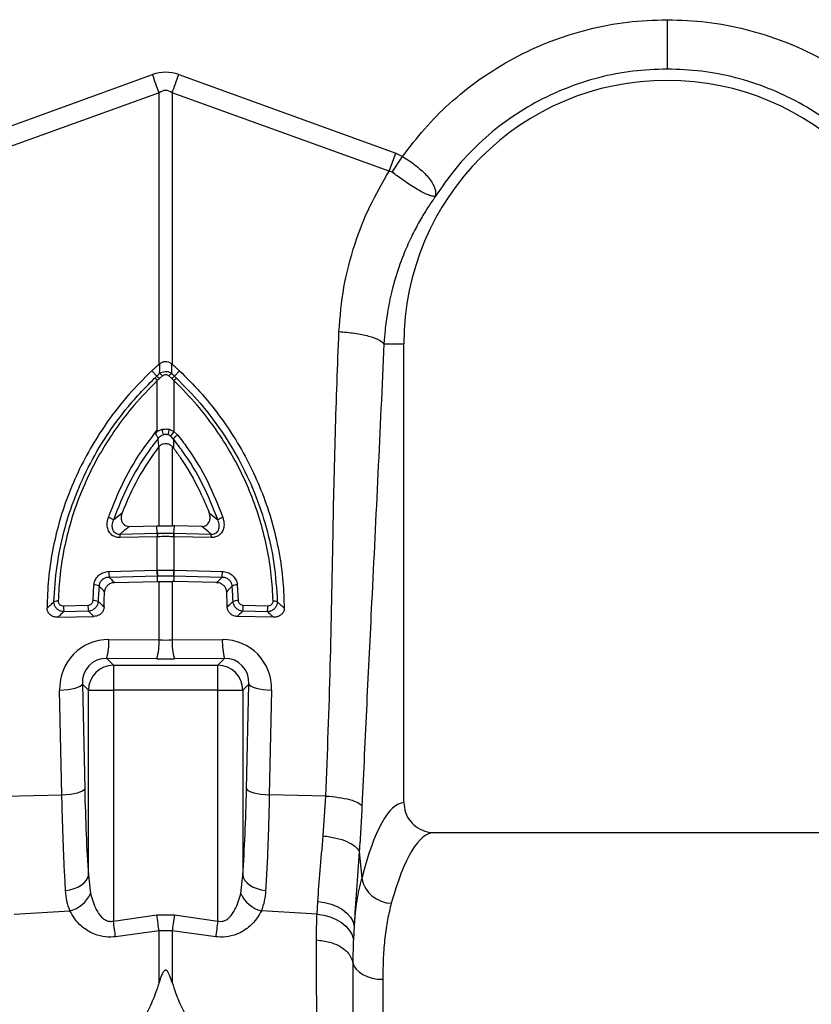
# Model space of a CAD drawing. Units: millimetres. Extents: x 0 to 4200, y 0 to 2970.
# Drawn here: x 2354 to 2512, y 1468 to 1664 of the extents above; entities that cross this region are included whole.
import ezdxf

# ---------------------------------------------------------------- set-up
doc = ezdxf.new("R2010")
doc.units = ezdxf.units.MM

msp = doc.modelspace()

# ---------------------------------------------------------------- linework, layer by layer
at = {"color": 7, "linetype": 'Continuous'}
for p, q in [((2337.366, 1637.674), (2380.631, 1653.32)), ((2385.86, 1653.32), (2429.124, 1637.674)), ((2381.938, 1649.705), (2338.674, 1634.059)), ((2381.938, 1595.573), (2381.938, 1649.705)), ((2384.553, 1649.705), (2384.553, 1595.573)), ((2427.816, 1634.059), (2384.553, 1649.705)), ((2427.816, 1634.059), (2429.124, 1637.674)), ((2429.124, 1637.674), (2430.504, 1636.978)), ((2428.414, 1633.852), (2430.504, 1636.978)), ((2426.788, 1599.687), (2430.745, 1599.687)), ((2430.745, 1508.181), (2430.745, 1599.687)), ((2381.467, 1593.191), (2380.501, 1594.298)), ((2382.098, 1595.706), (2381.938, 1595.573)), ((2384.553, 1595.573), (2384.392, 1595.706)), ((2385.023, 1593.191), (2385.989, 1594.298)), ((2382.02, 1592.724), (2381.589, 1592.333)), ((2381.589, 1582.442), (2381.589, 1592.333)), ((2382.611, 1593.25), (2382.02, 1592.724)), ((2384.47, 1592.724), (2383.88, 1593.25)), ((2384.901, 1592.333), (2384.47, 1592.724)), ((2384.901, 1592.333), (2384.901, 1582.197)), ((2383.923, 1582.611), (2384.901, 1582.197)), ((2381.734, 1580.754), (2381.735, 1580.761)), ((2381.88, 1579.157), (2381.734, 1580.754)), ((2384.781, 1580.729), (2384.291, 1581.234)), ((2384.901, 1582.197), (2385.636, 1581.511)), ((2381.938, 1579.212), (2381.88, 1579.157)), ((2381.938, 1563.375), (2381.938, 1579.212)), ((2384.553, 1579.184), (2384.553, 1563.375)), ((2384.796, 1578.908), (2384.553, 1579.184)), ((2372.826, 1564.556), (2374.562, 1565.991)), ((2391.928, 1565.991), (2393.665, 1564.556)), ((2376.052, 1563.245), (2381.501, 1563.368)), ((2381.501, 1563.368), (2381.938, 1563.375)), ((2381.58, 1561.893), (2381.501, 1563.368)), ((2384.99, 1563.368), (2384.553, 1563.375)), ((2384.911, 1561.893), (2384.99, 1563.368)), ((2390.438, 1563.245), (2384.99, 1563.368)), ((2381.543, 1561.196), (2374.129, 1561.028)), ((2374.166, 1561.725), (2381.58, 1561.893)), ((2381.589, 1561.197), (2381.543, 1561.196)), ((2381.589, 1554.501), (2381.589, 1561.197)), ((2384.901, 1561.197), (2384.901, 1554.501)), ((2384.948, 1561.196), (2384.901, 1561.197)), ((2384.911, 1561.893), (2392.325, 1561.725)), ((2392.362, 1561.028), (2384.948, 1561.196)), ((2371.934, 1554.282), (2381.507, 1554.499)), ((2381.587, 1553.318), (2372.014, 1553.101)), ((2381.507, 1554.499), (2381.589, 1554.501)), ((2381.587, 1553.318), (2381.578, 1552.246)), ((2384.901, 1554.501), (2384.983, 1554.499)), ((2394.476, 1553.101), (2384.904, 1553.318)), ((2384.904, 1553.318), (2384.912, 1552.246)), ((2384.983, 1554.499), (2394.556, 1554.282)), ((2368.765, 1548.474), (2368.947, 1551.606)), ((2373.069, 1552.054), (2381.578, 1552.246)), ((2381.578, 1552.246), (2381.938, 1552.255)), ((2381.938, 1540.617), (2381.938, 1552.255)), ((2384.553, 1552.255), (2384.553, 1540.617)), ((2384.912, 1552.246), (2384.553, 1552.255)), ((2393.421, 1552.054), (2384.912, 1552.246)), ((2397.543, 1551.606), (2397.725, 1548.474)), ((2362.877, 1547.42), (2367.764, 1547.53)), ((2398.727, 1547.53), (2403.613, 1547.42)), ((2361.719, 1545.139), (2368.957, 1545.303)), ((2367.843, 1546.35), (2362.957, 1546.239)), ((2404.771, 1545.139), (2397.534, 1545.303)), ((2403.534, 1546.239), (2398.647, 1546.35)), ((2371.927, 1540.697), (2381.938, 1540.617)), ((2384.553, 1540.617), (2394.563, 1540.697)), ((2371.492, 1536.921), (2372.827, 1535.586)), ((2381.502, 1536.841), (2371.492, 1536.921)), ((2372.827, 1535.586), (2372.827, 1530.605)), ((2372.827, 1535.586), (2393.664, 1535.586)), ((2394.999, 1536.921), (2384.988, 1536.841)), ((2393.664, 1535.586), (2394.999, 1536.921)), ((2393.664, 1530.605), (2393.664, 1535.586)), ((2367.846, 1530.605), (2366.654, 1531.797)), ((2366.654, 1531.797), (2367.112, 1510.939)), ((2399.837, 1531.797), (2398.645, 1530.605)), ((2399.378, 1510.939), (2399.837, 1531.797)), ((2362.567, 1509.734), (2362.108, 1530.592)), ((2367.846, 1493.736), (2367.846, 1530.605)), ((2367.846, 1530.605), (2372.827, 1530.605)), ((2372.827, 1530.605), (2372.827, 1484.583)), ((2393.664, 1530.605), (2372.827, 1530.605)), ((2393.664, 1484.583), (2393.664, 1530.605)), ((2393.664, 1530.605), (2398.645, 1530.605)), ((2398.645, 1530.605), (2398.645, 1493.736)), ((2404.382, 1530.592), (2403.923, 1509.734)), ((2351.276, 1509.495), (2362.567, 1509.734)), ((2415.215, 1509.495), (2403.923, 1509.734)), ((2414.665, 1501.557), (2415.215, 1509.495)), ((2520.344, 1502.187), (2436.838, 1502.187)), ((2421.846, 1498.428), (2422.34, 1493.062)), ((2367.846, 1493.736), (2368.275, 1490.042)), ((2398.215, 1490.042), (2398.645, 1493.736)), ((2413.439, 1485.934), (2413.593, 1488.494)), ((2353.051, 1485.934), (2364.159, 1486.604)), ((2413.439, 1485.934), (2402.331, 1486.604)), ((2372.827, 1484.583), (2381.502, 1485.782)), ((2381.502, 1485.782), (2384.988, 1485.782)), ((2384.988, 1485.782), (2393.664, 1484.583)), ((2381.938, 1482.61), (2373.263, 1481.447)), ((2381.938, 1472.295), (2381.938, 1482.61)), ((2384.553, 1482.61), (2381.938, 1482.61)), ((2384.553, 1482.61), (2384.553, 1472.295)), ((2393.228, 1481.447), (2384.553, 1482.61)), ((2420.843, 1483.655), (2420.685, 1480.875))]:
    msp.add_line(p, q, dxfattribs=at)
at = {"color": 8, "linetype": 'Continuous'}
msp.add_line((2426.545, 1472.955), (2426.545, 1342.187), dxfattribs=at)
at = {"color": 7, "linetype": 'Continuous', "flags": 128}
for points in [[(2381.938, 1649.705), (2381.777, 1650.148), (2381.616, 1650.595), (2381.453, 1651.045), (2381.29, 1651.497), (2381.126, 1651.951), (2380.961, 1652.407), (2380.796, 1652.863), (2380.631, 1653.32)], [(2384.553, 1649.705), (2384.713, 1650.148), (2384.875, 1650.595), (2385.037, 1651.045), (2385.201, 1651.497), (2385.365, 1651.951), (2385.53, 1652.407), (2385.695, 1652.863), (2385.86, 1653.32)], [(2362.108, 1530.592), (2362.968, 1530.647), (2363.788, 1530.737), (2364.544, 1530.859), (2365.212, 1531.01), (2365.772, 1531.185), (2366.207, 1531.378), (2366.504, 1531.585), (2366.654, 1531.797)], [(2399.837, 1531.797), (2399.986, 1531.585), (2400.283, 1531.378), (2400.718, 1531.185), (2401.278, 1531.01), (2401.946, 1530.859), (2402.702, 1530.737), (2403.522, 1530.647), (2404.382, 1530.592)], [(2362.567, 1509.734), (2363.427, 1509.788), (2364.247, 1509.878), (2365.003, 1510), (2365.671, 1510.151), (2366.231, 1510.326), (2366.666, 1510.52), (2366.963, 1510.726), (2367.112, 1510.939)], [(2399.378, 1510.939), (2399.528, 1510.726), (2399.824, 1510.52), (2400.26, 1510.326), (2400.82, 1510.151), (2401.488, 1510), (2402.243, 1509.878), (2403.064, 1509.788), (2403.923, 1509.734)], [(2363.301, 1490.697), (2364.169, 1490.829), (2364.996, 1491.051), (2365.757, 1491.357), (2366.428, 1491.737), (2366.988, 1492.18), (2367.419, 1492.671), (2367.708, 1493.195), (2367.846, 1493.736)], [(2398.645, 1493.736), (2398.783, 1493.195), (2399.072, 1492.671), (2399.503, 1492.18), (2400.062, 1491.737), (2400.733, 1491.357), (2401.494, 1491.051), (2402.322, 1490.829), (2403.19, 1490.697)], [(2413.593, 1488.494), (2414.947, 1488.294), (2416.241, 1487.95), (2417.435, 1487.47), (2418.496, 1486.87), (2419.39, 1486.166), (2420.092, 1485.38), (2420.582, 1484.534), (2420.843, 1483.655)], [(2373.263, 1481.447), (2373.215, 1481.787), (2373.165, 1482.147), (2373.113, 1482.525), (2373.058, 1482.918), (2373.002, 1483.324), (2372.944, 1483.739), (2372.886, 1484.159), (2372.827, 1484.583)], [(2381.938, 1482.61), (2381.891, 1482.952), (2381.841, 1483.316), (2381.788, 1483.698), (2381.734, 1484.095), (2381.677, 1484.506), (2381.62, 1484.926), (2381.561, 1485.352), (2381.502, 1485.782)], [(2384.988, 1485.782), (2384.929, 1485.352), (2384.871, 1484.926), (2384.813, 1484.506), (2384.757, 1484.095), (2384.702, 1483.698), (2384.649, 1483.316), (2384.6, 1482.952), (2384.553, 1482.61)], [(2393.664, 1484.583), (2393.605, 1484.159), (2393.546, 1483.739), (2393.489, 1483.324), (2393.432, 1482.918), (2393.378, 1482.525), (2393.325, 1482.147), (2393.275, 1481.787), (2393.228, 1481.447)], [(2413.439, 1485.934), (2414.785, 1485.738), (2416.071, 1485.388), (2417.26, 1484.893), (2418.317, 1484.267), (2419.211, 1483.53), (2419.916, 1482.703), (2420.412, 1481.809), (2420.685, 1480.875)], [(2420.585, 1476.327), (2420.807, 1475.649), (2421.22, 1475.009), (2421.808, 1474.426), (2422.553, 1473.92), (2423.429, 1473.509), (2424.409, 1473.205), (2425.459, 1473.018), (2426.545, 1472.955)]]:
    msp.add_lwpolyline(points, dxfattribs=at)
at = {"color": 7, "linetype": 'Continuous'}
for centre, radius, start, end in [((2483.245, 1599.687), 52.5, 0, 180), ((2379.023, 1589.899), 3.537, 43.48211, 54.96888), ((2379.73, 1590.57), 3.144, 43.23762, 56.45681), ((2380.534, 1591.372), 2.801, 42.1334, 57.39536), ((2385.957, 1591.372), 2.801, 122.60464, 137.8666), ((2386.761, 1590.57), 3.145, 123.5451, 136.76048), ((2387.468, 1589.898), 3.538, 125.03327, 136.51574), ((2353.709, 1575.309), 29.768, 12.08531, 14.19816), ((2412.681, 1575.332), 29.666, 165.79668, 167.91682), ((2383.245, 1579.228), 2.353, 79.52459, 100.47541), ((2393.035, 1576.365), 10.008, 144.36521, 150.89199), ((2387.931, 1578.144), 4.075, 124.27657, 140.62958), ((2371.139, 1562.347), 2.779, 52.64194, 75.60042), ((2395.351, 1562.347), 2.78, 104.40192, 127.35571), ((2378.527, 1561.144), 4.399, 172.40959, 181.51369), ((2385.941, 1561.312), 4.4, 172.40995, 181.51346), ((2385.968, 1561.305), 4.38, 172.2719, 181.41766), ((2380.522, 1561.305), 4.38, 358.58234, 7.7281), ((2380.55, 1561.312), 4.4, 358.48654, 7.59005), ((2387.957, 1561.144), 4.406, 358.49071, 7.58113), ((2378.688, 1554.144), 6.755, 178.82936, 188.87913), ((2388.256, 1554.361), 6.751, 178.82601, 188.88248), ((2388.349, 1554.365), 6.761, 178.85107, 188.89198), ((2378.141, 1554.365), 6.761, 351.10802, 1.14893), ((2378.231, 1554.361), 6.753, 351.1209, 1.17349), ((2387.802, 1554.144), 6.755, 351.12087, 1.17064), ((2368.94, 1549.258), 2.348, 63.86436, 89.81714), ((2397.551, 1549.258), 2.348, 90.18204, 116.13573), ((2361.688, 1546.389), 1.966, 86.22623, 111.37436), ((2369.631, 1547.282), 6.755, 178.82936, 188.87913), ((2374.515, 1547.392), 6.753, 178.82642, 188.87919), ((2368.885, 1546.197), 2.28, 66.61404, 93.01822), ((2397.605, 1546.197), 2.28, 86.98178, 113.38596), ((2391.975, 1547.392), 6.753, 351.12081, 1.17358), ((2396.861, 1547.281), 6.753, 351.1209, 1.17349), ((2404.803, 1546.389), 1.966, 68.62564, 93.77377), ((2359.811, 1540.183), 12.128, 344.4009, 2.43279), ((2369.823, 1540.102), 12.126, 344.39899, 2.43376), ((2396.666, 1540.101), 12.124, 177.5647, 195.60166), ((2406.678, 1540.182), 12.126, 177.56627, 195.60093), ((2372.871, 1530.561), 5.026, 90.50802, 179.49181), ((2393.619, 1530.561), 5.026, 0.50819, 89.49198), ((2428.433, 1494.34), 6.226, 191.85059, 268.30139), ((2362.594, 1492.661), 6.255, 284.48887, 335.25395), ((2403.896, 1492.661), 6.255, 204.74633, 255.51085)]:
    msp.add_arc(centre, radius, start, end, dxfattribs=at)
for centre, major_axis, ratio, start_param, end_param in [((2383.245, 1529.785), (0, -124.007), 0.2419219, 3.0543262, 3.2288591), ((2383.245, 1529.785), (0, 120.378), 0.1246073, 6.1959188, 6.3704518), ((2372.23, 1530.433), (-5.96, 8.52), 0.9605118, 5.6836339, 7.246834), ((2383.245, 1543.658), (15, 0), 0.2035443, 4.6251225, 4.7996554), ((2394.26, 1530.433), (5.96, 8.52), 0.9605118, 5.3195366, 6.8827367), ((2371.794, 1531.638), (-3.196, 4.396), 0.9178931, 5.6721778, 7.2353779), ((2383.245, 1538.677), (20, 0), 0.0921777, 4.6251225, 4.7996554), ((2394.696, 1531.638), (3.196, 4.396), 0.9178931, 5.3309927, 6.8941928), ((2371.056, 1522.267), (0, 46.482), 0.0874912, 1.8170011, 2.231686), ((2395.434, 1522.267), (0, 46.482), 0.0874912, 4.0514993, 4.4661842), ((2430.929, 1422.187), (0, 86), 0.176327, 0.0121153, 0.6021371), ((2436.838, 1422.187), (0, 80), 0.1895515, 0, 0.6021371)]:
    msp.add_ellipse(centre, major_axis=major_axis, ratio=ratio, start_param=start_param, end_param=end_param, dxfattribs=at)
for points, knots in [([(2430.504, 1636.978), (2431.916, 1638.849), (2434.739, 1642.591), (2439.937, 1647.79), (2445.891, 1652.592), (2452.667, 1656.766), (2459.895, 1660.094), (2467.479, 1662.482), (2475.301, 1664.001), (2480.596, 1664.187), (2483.245, 1664.28)], [0, 0, 0, 0, 0.1138858, 0.2277953, 0.3565528, 0.4851975, 0.6138789, 0.7425995, 0.8712106, 1, 1, 1, 1]), ([(2483.245, 1664.28), (2483.245, 1663.152), (2483.245, 1660.824), (2483.245, 1657.727), (2483.245, 1655.368), (2483.245, 1654.738), (2483.245, 1654.432)], [0, 0, 0, 0, 0.24222668, 0.49999923, 0.75777231, 1, 1, 1, 1]), ([(2483.245, 1664.28), (2485.894, 1664.187), (2491.19, 1664.001), (2499.011, 1662.482), (2506.595, 1660.094), (2513.823, 1656.766), (2520.599, 1652.592), (2526.554, 1647.79), (2531.751, 1642.591), (2534.575, 1638.849), (2535.987, 1636.978)], [0, 0, 0, 0, 0.1287822, 0.2574, 0.3861066, 0.5148024, 0.6434326, 0.7722043, 0.8861087, 1, 1, 1, 1]), ([(2483.245, 1654.433), (2480.954, 1654.35), (2476.372, 1654.183), (2469.607, 1652.845), (2463.057, 1650.732), (2456.825, 1647.798), (2451.005, 1644.114), (2445.707, 1639.72), (2440.948, 1634.73), (2438.349, 1630.953), (2437.049, 1629.064)], [0, 0, 0, 0, 0.1250003, 0.2500001, 0.3750002, 0.5, 0.6250002, 0.75, 0.8750001, 1, 1, 1, 1]), ([(2529.441, 1629.064), (2528.142, 1630.953), (2525.543, 1634.73), (2520.783, 1639.72), (2515.485, 1644.114), (2509.666, 1647.798), (2503.434, 1650.732), (2496.883, 1652.845), (2490.118, 1654.183), (2485.536, 1654.35), (2483.245, 1654.433)], [0, 0, 0, 0, 0.1249999, 0.2500001, 0.3750003, 0.5, 0.6250003, 0.7499999, 0.8750002, 1, 1, 1, 1]), ([(2430.504, 1636.978), (2430.504, 1636.978), (2431.472, 1636.434), (2433.302, 1635.113), (2435.549, 1633.101), (2436.91, 1631.07), (2437.136, 1629.818), (2437.08, 1629.237), (2437.073, 1629.172), (2437.07, 1629.14), (2437.07, 1629.126), (2437.071, 1629.118), (2437.076, 1629.119), (2437.08, 1629.122), (2437.083, 1629.125), (2437.085, 1629.126)], [0, 0, 0, 0, 0.0000048, 0.2330742, 0.46745, 0.7080828, 0.9597548, 0.9774617, 0.9885911, 0.9924447, 0.9949992, 0.997546, 0.9986248, 0.9994332, 1, 1, 1, 1]), ([(2417.811, 1602.097), (2418.059, 1605.062), (2418.554, 1610.997), (2420.77, 1619.349), (2423.775, 1627.123), (2426.47, 1631.748), (2427.816, 1634.059)], [0, 0, 0, 0, 0.2628771, 0.5263248, 0.7632948, 1, 1, 1, 1]), ([(2428.414, 1633.852), (2428.414, 1633.852), (2428.316, 1633.937), (2428.108, 1634.015), (2427.899, 1634.054), (2427.817, 1634.059), (2427.817, 1634.059)], [0, 0, 0, 0, 0.0001862, 0.6086221, 0.999906, 1, 1, 1, 1]), ([(2437.073, 1629.106), (2437.066, 1629.098), (2437.043, 1629.074), (2436.986, 1629.057), (2436.77, 1629.038), (2436.292, 1629.1), (2435.447, 1629.384), (2434.439, 1629.857), (2433.27, 1630.526), (2431.642, 1631.562), (2429.962, 1632.736), (2428.753, 1633.607), (2428.414, 1633.852)], [0, 0, 0, 0, 0.00307691, 0.01033464, 0.04455718, 0.1816825, 0.31047404, 0.43917291, 0.56412272, 0.68903286, 0.91267719, 1, 1, 1, 1]), ([(2437.049, 1629.064), (2436.585, 1628.395), (2435.587, 1626.958), (2434.127, 1624.566), (2432.617, 1621.788), (2431.127, 1618.592), (2429.613, 1614.692), (2428.342, 1610.419), (2427.468, 1606.171), (2426.988, 1602.672), (2426.849, 1600.591), (2426.788, 1599.687)], [0, 0, 0, 0, 0.0773994, 0.1661792, 0.2664258, 0.3782361, 0.5017187, 0.6645656, 0.8020892, 0.9139832, 1, 1, 1, 1]), ([(2415.215, 1509.495), (2415.53, 1518.133), (2416.162, 1535.412), (2416.575, 1559.502), (2417.033, 1581.735), (2417.552, 1595.31), (2417.811, 1602.097)], [0, 0, 0, 0, 0.2799753, 0.5600076, 0.7800236, 1, 1, 1, 1]), ([(2417.811, 1602.097), (2418.863, 1602.006), (2421.027, 1601.818), (2423.825, 1601.235), (2425.942, 1600.498), (2426.511, 1599.952), (2426.788, 1599.687)], [0, 0, 0, 0, 0.243129, 0.5000003, 0.7568707, 1, 1, 1, 1]), ([(2426.788, 1599.687), (2426.39, 1591.07), (2425.595, 1573.835), (2424.409, 1549.953), (2423.327, 1527.887), (2422.706, 1514.34), (2422.396, 1507.567)], [0, 0, 0, 0, 0.2799754, 0.5600076, 0.7800236, 1, 1, 1, 1]), ([(2382.098, 1595.706), (2382.266, 1595.822), (2382.602, 1596.054), (2383.21, 1596.166), (2383.799, 1596.074), (2384.182, 1595.874), (2384.361, 1595.731), (2384.392, 1595.706)], [0, 0, 0, 0, 0.2443527, 0.4894078, 0.7217134, 0.9523309, 1, 1, 1, 1]), ([(2380.501, 1594.298), (2378.94, 1592.743), (2375.982, 1589.797), (2372.177, 1584.987), (2368.877, 1580.042), (2366.019, 1574.771), (2363.687, 1569.344), (2361.896, 1563.874), (2360.614, 1558.359), (2359.785, 1552.708), (2359.665, 1548.879), (2359.604, 1546.965)], [0, 0, 0, 0, 0.1227758, 0.2326416, 0.3425068, 0.4560345, 0.5695615, 0.6755266, 0.7814913, 0.8907457, 1, 1, 1, 1]), ([(2380.501, 1594.298), (2380.645, 1594.432), (2380.933, 1594.7), (2381.411, 1595.127), (2381.75, 1595.413), (2381.938, 1595.573)], [0, 0, 0, 0, 0.3073978, 0.6148095, 1, 1, 1, 1]), ([(2382.043, 1593.731), (2382.053, 1594.107), (2382.072, 1594.772), (2382.091, 1595.424), (2382.098, 1595.706)], [0, 0, 0, 0, 0.5664217, 1, 1, 1, 1]), ([(2382.043, 1593.731), (2382.129, 1593.794), (2382.358, 1593.96), (2382.804, 1594.133), (2383.372, 1594.184), (2383.956, 1594.062), (2384.286, 1593.839), (2384.448, 1593.731)], [0, 0, 0, 0, 0.1233914, 0.3274102, 0.5427803, 0.7761532, 1, 1, 1, 1]), ([(2384.392, 1595.706), (2384.4, 1595.424), (2384.418, 1594.772), (2384.437, 1594.107), (2384.448, 1593.731)], [0, 0, 0, 0, 0.4335783, 1, 1, 1, 1]), ([(2385.989, 1594.298), (2385.845, 1594.432), (2385.557, 1594.7), (2385.08, 1595.127), (2384.741, 1595.413), (2384.553, 1595.573)], [0, 0, 0, 0, 0.3074013, 0.6148051, 1, 1, 1, 1]), ([(2385.989, 1594.298), (2387.385, 1592.915), (2390.177, 1590.149), (2393.921, 1585.525), (2397.293, 1580.57), (2400.209, 1575.306), (2402.616, 1569.838), (2404.53, 1564.15), (2405.906, 1558.258), (2406.725, 1552.487), (2406.835, 1548.713), (2406.886, 1546.965)], [0, 0, 0, 0, 0.10952065, 0.21904139, 0.33218172, 0.44532223, 0.55711058, 0.66889929, 0.78457274, 0.90024634, 1, 1, 1, 1]), ([(2360.971, 1548.22), (2361.121, 1550.598), (2361.42, 1555.361), (2362.902, 1562.405), (2365.111, 1569.269), (2368.124, 1575.856), (2371.851, 1582.094), (2375.197, 1586.499), (2378.292, 1590.045), (2379.909, 1591.655), (2381.053, 1592.795)], [0, 0, 0, 0, 0.1439936, 0.2884462, 0.4324424, 0.5764702, 0.7209551, 0.8649866, 0.9044437, 1, 1, 1, 1]), ([(2381.589, 1592.333), (2380.009, 1590.728), (2377.181, 1587.855), (2373.636, 1583.27), (2370.687, 1578.799), (2368.112, 1574.058), (2365.954, 1569.134), (2364.242, 1564.108), (2362.968, 1558.972), (2362.101, 1553.707), (2361.912, 1550.137), (2361.817, 1548.351)], [0, 0, 0, 0, 0.1350114, 0.2416387, 0.3482657, 0.4579663, 0.567666, 0.6742049, 0.7807432, 0.8903716, 1, 1, 1, 1]), ([(2381.053, 1592.795), (2381.201, 1592.919), (2381.348, 1593.043), (2381.467, 1593.191), (2381.467, 1593.191)], [0, 0, 0, 0, 0.99991619, 1, 1, 1, 1]), ([(2381.467, 1593.191), (2381.467, 1593.191), (2381.613, 1593.41), (2381.828, 1593.57), (2382.043, 1593.731)], [0, 0, 0, 0, 0.00006814, 1, 1, 1, 1]), ([(2383.88, 1593.25), (2383.795, 1593.313), (2383.624, 1593.439), (2383.313, 1593.512), (2383.01, 1593.481), (2382.775, 1593.381), (2382.656, 1593.286), (2382.611, 1593.25)], [0, 0, 0, 0, 0.22689047, 0.45787928, 0.67008967, 0.87407802, 1, 1, 1, 1]), ([(2384.448, 1593.731), (2384.663, 1593.57), (2384.878, 1593.41), (2385.023, 1593.191), (2385.023, 1593.191)], [0, 0, 0, 0, 0.99993186, 1, 1, 1, 1]), ([(2404.673, 1548.351), (2404.583, 1550.08), (2404.403, 1553.55), (2403.565, 1558.76), (2402.297, 1563.956), (2400.577, 1569.028), (2398.445, 1573.914), (2395.914, 1578.612), (2392.952, 1583.142), (2389.35, 1587.813), (2386.481, 1590.728), (2384.901, 1592.333)], [0, 0, 0, 0, 0.1061689, 0.21307393, 0.32230325, 0.43233382, 0.53859089, 0.6455834, 0.75488738, 0.86498901, 1, 1, 1, 1]), ([(2385.023, 1593.191), (2385.023, 1593.191), (2385.185, 1593.09), (2385.311, 1592.942), (2385.437, 1592.795)], [0, 0, 0, 0, 0.0001227, 1, 1, 1, 1]), ([(2385.437, 1592.795), (2387.038, 1591.169), (2390.347, 1587.808), (2394.631, 1582.087), (2398.369, 1575.858), (2401.247, 1569.552), (2403.466, 1562.862), (2405.028, 1555.829), (2405.356, 1550.757), (2405.519, 1548.22)], [0, 0, 0, 0, 0.13497862, 0.27901386, 0.42350189, 0.56753336, 0.69283586, 0.84641802, 1, 1, 1, 1]), ([(2371.831, 1565.039), (2372.791, 1567.471), (2374.712, 1572.335), (2378.207, 1578.083), (2380.706, 1581.304), (2381.589, 1582.442)], [0, 0, 0, 0, 0.392695, 0.7853896, 1, 1, 1, 1]), ([(2381.321, 1582.005), (2381.409, 1582.071), (2381.505, 1582.143), (2381.897, 1582.392), (2382.237, 1582.503), (2382.568, 1582.611)], [0, 0, 0, 0, 0.2369353, 0.2594263, 1, 1, 1, 1]), ([(2381.589, 1582.442), (2381.582, 1582.43), (2381.492, 1582.284), (2381.403, 1582.138), (2381.321, 1582.005)], [0, 0, 0, 0, 0.0847504, 1, 1, 1, 1]), ([(2382.568, 1582.611), (2382.904, 1582.659), (2383.359, 1582.723), (2383.806, 1582.634), (2383.923, 1582.611)], [0, 0, 0, 0, 0.7386723, 1, 1, 1, 1]), ([(2381.735, 1580.761), (2381.734, 1580.76), (2381.091, 1579.942), (2378.929, 1577.028), (2375.659, 1571.723), (2373.77, 1566.945), (2372.826, 1564.556)], [0, 0, 0, 0, 0.0001163, 0.1673098, 0.5836437, 1, 1, 1, 1]), ([(2381.321, 1582.005), (2381.315, 1581.994), (2381.289, 1581.949), (2381.257, 1581.863), (2381.257, 1581.738), (2381.323, 1581.546), (2381.48, 1581.313), (2381.643, 1581.062), (2381.74, 1580.896), (2381.736, 1580.795), (2381.735, 1580.761)], [0, 0, 0, 0, 0.0243419, 0.0979116, 0.1715929, 0.2578521, 0.4750213, 0.6895272, 0.8953904, 1, 1, 1, 1]), ([(2382.817, 1581.542), (2382.606, 1581.458), (2382.177, 1581.289), (2381.883, 1580.934), (2381.734, 1580.754)], [0, 0, 0, 0, 0.49299945, 1, 1, 1, 1]), ([(2383.673, 1581.542), (2383.471, 1581.577), (2383.183, 1581.626), (2382.902, 1581.561), (2382.817, 1581.542)], [0, 0, 0, 0, 0.70130009, 1, 1, 1, 1]), ([(2384.291, 1581.234), (2384.285, 1581.238), (2384.101, 1581.376), (2383.884, 1581.46), (2383.673, 1581.542)], [0, 0, 0, 0, 0.030826, 1, 1, 1, 1]), ([(2393.665, 1564.556), (2392.718, 1566.944), (2390.825, 1571.72), (2387.585, 1577.03), (2385.401, 1579.911), (2384.781, 1580.729)], [0, 0, 0, 0, 0.41731, 0.8345963, 1, 1, 1, 1]), ([(2384.781, 1580.729), (2384.786, 1580.306), (2384.794, 1579.703), (2384.795, 1579.092), (2384.796, 1578.908)], [0, 0, 0, 0, 0.6996694, 1, 1, 1, 1]), ([(2385.636, 1581.511), (2386.267, 1580.678), (2388.487, 1577.744), (2391.779, 1572.336), (2393.699, 1567.471), (2394.66, 1565.039)], [0, 0, 0, 0, 0.165413, 0.58270616, 1, 1, 1, 1]), ([(2381.88, 1579.157), (2380.416, 1577.06), (2377.517, 1572.906), (2375.54, 1568.281), (2374.562, 1565.991)], [0, 0, 0, 0, 0.5049856, 1, 1, 1, 1]), ([(2384.553, 1579.184), (2384.381, 1579.321), (2384.038, 1579.594), (2383.396, 1579.759), (2382.761, 1579.702), (2382.27, 1579.487), (2382.026, 1579.285), (2381.938, 1579.212)], [0, 0, 0, 0, 0.22685458, 0.45427006, 0.66953384, 0.8808109, 1, 1, 1, 1]), ([(2384.796, 1578.908), (2385.254, 1578.273), (2387.222, 1575.543), (2389.728, 1571.259), (2391.322, 1567.442), (2391.928, 1565.991)], [0, 0, 0, 0, 0.1582192, 0.680037, 1, 1, 1, 1]), ([(2374.129, 1561.028), (2373.973, 1561.032), (2373.553, 1561.043), (2372.863, 1561.267), (2372.193, 1561.798), (2371.729, 1562.602), (2371.505, 1563.726), (2371.71, 1564.552), (2371.831, 1565.039)], [0, 0, 0, 0, 0.0832474, 0.2251797, 0.3830887, 0.540309, 0.7289512, 1, 1, 1, 1]), ([(2374.562, 1565.991), (2374.47, 1565.669), (2374.313, 1565.12), (2374.43, 1564.361), (2374.718, 1563.808), (2375.15, 1563.435), (2375.625, 1563.26), (2375.927, 1563.249), (2376.052, 1563.245)], [0, 0, 0, 0, 0.2652956, 0.452478, 0.6072628, 0.7627785, 0.901434, 1, 1, 1, 1]), ([(2390.438, 1563.245), (2390.624, 1563.256), (2390.995, 1563.279), (2391.485, 1563.535), (2391.848, 1563.927), (2392.09, 1564.471), (2392.166, 1565.192), (2392.012, 1565.711), (2391.928, 1565.991)], [0, 0, 0, 0, 0.14508591, 0.29069722, 0.42812069, 0.56943308, 0.7677747, 1, 1, 1, 1]), ([(2394.66, 1565.039), (2394.781, 1564.552), (2394.985, 1563.726), (2394.761, 1562.602), (2394.298, 1561.798), (2393.627, 1561.267), (2392.938, 1561.043), (2392.517, 1561.032), (2392.362, 1561.028)], [0, 0, 0, 0, 0.2710488, 0.459691, 0.6169113, 0.7748203, 0.9167526, 1, 1, 1, 1]), ([(2372.826, 1564.556), (2372.704, 1564.203), (2372.503, 1563.618), (2372.569, 1562.803), (2372.818, 1562.269), (2373.109, 1561.996), (2373.431, 1561.811), (2373.767, 1561.714), (2374.056, 1561.722), (2374.166, 1561.725)], [0, 0, 0, 0, 0.2952871, 0.4894298, 0.6412287, 0.750651, 0.7875607, 0.9195808, 1, 1, 1, 1]), ([(2376.052, 1563.245), (2375.584, 1562.872), (2374.948, 1562.366), (2374.329, 1561.859), (2374.166, 1561.725)], [0, 0, 0, 0, 0.7367234, 1, 1, 1, 1]), ([(2381.938, 1563.375), (2382.233, 1563.377), (2382.824, 1563.38), (2383.697, 1563.38), (2384.273, 1563.377), (2384.553, 1563.375)], [0, 0, 0, 0, 0.3392335, 0.6784705, 1, 1, 1, 1]), ([(2392.325, 1561.725), (2392.162, 1561.859), (2391.542, 1562.366), (2390.907, 1562.872), (2390.438, 1563.245)], [0, 0, 0, 0, 0.2632759, 1, 1, 1, 1]), ([(2392.325, 1561.725), (2392.434, 1561.722), (2392.723, 1561.714), (2393.16, 1561.838), (2393.461, 1562.063), (2393.713, 1562.357), (2393.921, 1562.804), (2393.987, 1563.617), (2393.786, 1564.203), (2393.665, 1564.556)], [0, 0, 0, 0, 0.080418, 0.2124481, 0.3246586, 0.3587227, 0.5105331, 0.7046905, 1, 1, 1, 1]), ([(2381.58, 1561.893), (2381.58, 1561.893), (2381.596, 1561.893), (2381.612, 1561.894), (2381.628, 1561.894)], [0, 0, 0, 0, 0.00124274, 1, 1, 1, 1]), ([(2384.901, 1561.197), (2384.671, 1561.201), (2384.12, 1561.211), (2383.072, 1561.217), (2382.197, 1561.209), (2381.647, 1561.198), (2381.589, 1561.197)], [0, 0, 0, 0, 0.2088971, 0.5000312, 0.9478409, 1, 1, 1, 1]), ([(2381.628, 1561.894), (2381.684, 1561.895), (2382.222, 1561.907), (2383.076, 1561.915), (2384.099, 1561.909), (2384.638, 1561.898), (2384.863, 1561.894)], [0, 0, 0, 0, 0.0521738, 0.4999707, 0.7910954, 1, 1, 1, 1]), ([(2384.863, 1561.894), (2384.879, 1561.894), (2384.895, 1561.893), (2384.911, 1561.893), (2384.911, 1561.893)], [0, 0, 0, 0, 0.99875726, 1, 1, 1, 1]), ([(2368.947, 1551.606), (2368.961, 1551.714), (2369.013, 1552.139), (2369.306, 1552.864), (2369.978, 1553.629), (2370.895, 1554.162), (2371.588, 1554.242), (2371.934, 1554.282)], [0, 0, 0, 0, 0.0759944, 0.2990188, 0.5286748, 0.7644613, 1, 1, 1, 1]), ([(2372.014, 1553.101), (2371.775, 1553.084), (2371.3, 1553.049), (2370.669, 1552.713), (2370.209, 1552.211), (2370.014, 1551.725), (2369.982, 1551.439), (2369.974, 1551.366)], [0, 0, 0, 0, 0.23972938, 0.47644902, 0.70430934, 0.92469891, 1, 1, 1, 1]), ([(2372.014, 1553.101), (2372.092, 1553.024), (2372.412, 1552.703), (2372.764, 1552.353), (2373.04, 1552.082), (2373.069, 1552.054)], [0, 0, 0, 0, 0.2228435, 0.9180833, 1, 1, 1, 1]), ([(2381.669, 1553.32), (2381.642, 1553.319), (2381.614, 1553.318), (2381.587, 1553.318), (2381.587, 1553.318)], [0, 0, 0, 0, 0.999278, 1, 1, 1, 1]), ([(2381.589, 1554.501), (2381.844, 1554.506), (2382.395, 1554.517), (2383.401, 1554.522), (2384.251, 1554.515), (2384.802, 1554.503), (2384.901, 1554.501)], [0, 0, 0, 0, 0.2310428, 0.5000285, 0.9101212, 1, 1, 1, 1]), ([(2384.821, 1553.32), (2384.727, 1553.322), (2384.203, 1553.334), (2383.394, 1553.341), (2382.436, 1553.335), (2381.912, 1553.325), (2381.669, 1553.32)], [0, 0, 0, 0, 0.089886, 0.4999714, 0.7689551, 1, 1, 1, 1]), ([(2384.904, 1553.318), (2384.904, 1553.318), (2384.876, 1553.318), (2384.849, 1553.319), (2384.821, 1553.32)], [0, 0, 0, 0, 0.0007217, 1, 1, 1, 1]), ([(2393.421, 1552.054), (2393.451, 1552.082), (2393.726, 1552.353), (2394.079, 1552.703), (2394.399, 1553.024), (2394.476, 1553.101)], [0, 0, 0, 0, 0.0819412, 0.7771595, 1, 1, 1, 1]), ([(2396.516, 1551.366), (2396.508, 1551.439), (2396.477, 1551.725), (2396.281, 1552.211), (2395.821, 1552.713), (2395.19, 1553.049), (2394.715, 1553.084), (2394.476, 1553.101)], [0, 0, 0, 0, 0.07530109, 0.29569066, 0.52355098, 0.76027062, 1, 1, 1, 1]), ([(2394.556, 1554.282), (2394.902, 1554.242), (2395.595, 1554.162), (2396.512, 1553.629), (2397.184, 1552.864), (2397.477, 1552.139), (2397.53, 1551.714), (2397.543, 1551.606)], [0, 0, 0, 0, 0.2355384, 0.4713248, 0.7009805, 0.9240047, 1, 1, 1, 1]), ([(2369.974, 1551.366), (2369.923, 1550.721), (2369.842, 1549.696), (2369.804, 1548.67), (2369.791, 1548.29)], [0, 0, 0, 0, 0.6298533, 1, 1, 1, 1]), ([(2371.072, 1550.231), (2370.832, 1550.478), (2370.463, 1550.856), (2370.1, 1551.235), (2369.974, 1551.366)], [0, 0, 0, 0, 0.6529574, 1, 1, 1, 1]), ([(2373.069, 1552.054), (2372.837, 1552.027), (2372.374, 1551.973), (2371.762, 1551.617), (2371.313, 1551.106), (2371.113, 1550.611), (2371.081, 1550.315), (2371.072, 1550.231)], [0, 0, 0, 0, 0.2328226, 0.4658901, 0.692611, 0.9123618, 1, 1, 1, 1]), ([(2381.938, 1552.255), (2381.969, 1552.255), (2382.28, 1552.263), (2382.872, 1552.271), (2383.713, 1552.271), (2384.273, 1552.26), (2384.553, 1552.255)], [0, 0, 0, 0, 0.0360132, 0.3573403, 0.6786621, 1, 1, 1, 1]), ([(2395.418, 1550.231), (2395.383, 1550.441), (2395.314, 1550.86), (2394.945, 1551.409), (2394.427, 1551.817), (2393.888, 1552.019), (2393.545, 1552.044), (2393.421, 1552.054)], [0, 0, 0, 0, 0.2176159, 0.4352583, 0.6530868, 0.8757165, 1, 1, 1, 1]), ([(2396.516, 1551.366), (2396.39, 1551.235), (2396.027, 1550.856), (2395.659, 1550.478), (2395.418, 1550.231)], [0, 0, 0, 0, 0.3470426, 1, 1, 1, 1]), ([(2396.7, 1548.29), (2396.674, 1548.936), (2396.633, 1549.962), (2396.548, 1550.987), (2396.516, 1551.366)], [0, 0, 0, 0, 0.62985748, 1, 1, 1, 1]), ([(2370.963, 1547.228), (2370.971, 1547.731), (2370.986, 1548.732), (2371.044, 1549.732), (2371.072, 1550.231)], [0, 0, 0, 0, 0.5017725, 1, 1, 1, 1]), ([(2395.527, 1547.228), (2395.52, 1547.731), (2395.505, 1548.732), (2395.447, 1549.732), (2395.418, 1550.231)], [0, 0, 0, 0, 0.5017725, 1, 1, 1, 1]), ([(2359.604, 1546.965), (2359.846, 1547.189), (2360.298, 1547.607), (2360.757, 1548.026), (2360.971, 1548.22)], [0, 0, 0, 0, 0.53422812, 1, 1, 1, 1]), ([(2361.719, 1545.139), (2361.458, 1545.157), (2360.936, 1545.192), (2360.255, 1545.557), (2359.793, 1546.092), (2359.618, 1546.596), (2359.607, 1546.884), (2359.604, 1546.965)], [0, 0, 0, 0, 0.2461293, 0.4930023, 0.7191459, 0.921441, 1, 1, 1, 1]), ([(2362.957, 1546.239), (2362.729, 1546.272), (2362.292, 1546.334), (2361.726, 1546.661), (2361.302, 1547.101), (2361.021, 1547.637), (2360.988, 1548.025), (2360.971, 1548.22)], [0, 0, 0, 0, 0.2201342, 0.4214304, 0.6131888, 0.8060968, 1, 1, 1, 1]), ([(2361.817, 1548.351), (2361.825, 1548.253), (2361.839, 1548.056), (2361.988, 1547.792), (2362.216, 1547.585), (2362.521, 1547.442), (2362.754, 1547.427), (2362.877, 1547.42)], [0, 0, 0, 0, 0.1879743, 0.3758996, 0.5662338, 0.7710139, 1, 1, 1, 1]), ([(2367.764, 1547.53), (2367.88, 1547.544), (2368.113, 1547.571), (2368.42, 1547.75), (2368.645, 1548.006), (2368.748, 1548.263), (2368.761, 1548.422), (2368.765, 1548.474)], [0, 0, 0, 0, 0.2285647, 0.4574107, 0.6795336, 0.8941167, 1, 1, 1, 1]), ([(2369.791, 1548.29), (2369.781, 1548.187), (2369.75, 1547.874), (2369.543, 1547.36), (2369.108, 1546.838), (2368.515, 1546.46), (2368.066, 1546.386), (2367.843, 1546.35)], [0, 0, 0, 0, 0.1065846, 0.3230086, 0.5463183, 0.7744004, 1, 1, 1, 1]), ([(2370.963, 1547.228), (2370.941, 1547.018), (2370.895, 1546.597), (2370.56, 1546.033), (2370.068, 1545.6), (2369.505, 1545.352), (2369.121, 1545.318), (2368.957, 1545.303)], [0, 0, 0, 0, 0.2089447, 0.4179269, 0.626765, 0.8404517, 1, 1, 1, 1]), ([(2369.791, 1548.29), (2369.964, 1548.132), (2370.352, 1547.777), (2370.745, 1547.424), (2370.963, 1547.228)], [0, 0, 0, 0, 0.4460754, 1, 1, 1, 1]), ([(2395.527, 1547.228), (2395.745, 1547.424), (2396.139, 1547.777), (2396.527, 1548.132), (2396.7, 1548.29)], [0, 0, 0, 0, 0.5539277, 1, 1, 1, 1]), ([(2397.534, 1545.303), (2397.3, 1545.33), (2396.834, 1545.384), (2396.217, 1545.742), (2395.768, 1546.256), (2395.556, 1546.783), (2395.535, 1547.112), (2395.527, 1547.228)], [0, 0, 0, 0, 0.2261463, 0.4525642, 0.6720244, 0.883582, 1, 1, 1, 1]), ([(2398.647, 1546.35), (2398.424, 1546.386), (2397.975, 1546.46), (2397.383, 1546.838), (2396.947, 1547.36), (2396.74, 1547.874), (2396.71, 1548.187), (2396.7, 1548.29)], [0, 0, 0, 0, 0.225591, 0.4536824, 0.6769866, 0.893415, 1, 1, 1, 1]), ([(2397.725, 1548.474), (2397.729, 1548.422), (2397.742, 1548.263), (2397.846, 1548.006), (2398.07, 1547.75), (2398.378, 1547.571), (2398.61, 1547.544), (2398.727, 1547.53)], [0, 0, 0, 0, 0.1058833, 0.3204664, 0.5425893, 0.7714353, 1, 1, 1, 1]), ([(2405.519, 1548.22), (2405.502, 1548.025), (2405.469, 1547.637), (2405.188, 1547.101), (2404.764, 1546.661), (2404.198, 1546.334), (2403.762, 1546.272), (2403.534, 1546.239)], [0, 0, 0, 0, 0.1939046, 0.3868141, 0.5785675, 0.7798734, 1, 1, 1, 1]), ([(2403.613, 1547.42), (2403.736, 1547.427), (2403.969, 1547.442), (2404.275, 1547.585), (2404.502, 1547.792), (2404.651, 1548.056), (2404.666, 1548.253), (2404.673, 1548.351)], [0, 0, 0, 0, 0.2289861, 0.4337662, 0.6241004, 0.8120257, 1, 1, 1, 1]), ([(2406.886, 1546.965), (2406.867, 1546.768), (2406.829, 1546.373), (2406.517, 1545.851), (2406.051, 1545.444), (2405.448, 1545.177), (2404.999, 1545.152), (2404.771, 1545.139)], [0, 0, 0, 0, 0.1912076, 0.3823475, 0.5763054, 0.7850364, 1, 1, 1, 1]), ([(2405.519, 1548.22), (2405.733, 1548.026), (2406.192, 1547.607), (2406.644, 1547.189), (2406.886, 1546.965)], [0, 0, 0, 0, 0.4657734, 1, 1, 1, 1]), ([(2362.957, 1546.239), (2362.699, 1546.011), (2362.284, 1545.645), (2361.874, 1545.278), (2361.719, 1545.139)], [0, 0, 0, 0, 0.6217467, 1, 1, 1, 1]), ([(2368.957, 1545.303), (2368.778, 1545.47), (2368.404, 1545.819), (2368.035, 1546.168), (2367.843, 1546.35)], [0, 0, 0, 0, 0.4789712, 1, 1, 1, 1]), ([(2398.647, 1546.35), (2398.455, 1546.168), (2398.086, 1545.819), (2397.713, 1545.47), (2397.534, 1545.303)], [0, 0, 0, 0, 0.5210288, 1, 1, 1, 1]), ([(2404.771, 1545.139), (2404.616, 1545.278), (2404.207, 1545.645), (2403.792, 1546.011), (2403.534, 1546.239)], [0, 0, 0, 0, 0.3782514, 1, 1, 1, 1]), ([(2363.301, 1490.697), (2363.223, 1492.043), (2363.066, 1494.746), (2362.865, 1499.315), (2362.69, 1504.298), (2362.608, 1507.915), (2362.567, 1509.734)], [0, 0, 0, 0, 0.23468345, 0.47162654, 0.73421852, 1, 1, 1, 1]), ([(2403.923, 1509.734), (2403.888, 1508.126), (2403.816, 1504.895), (2403.655, 1500.078), (2403.453, 1495.263), (2403.278, 1492.225), (2403.19, 1490.697)], [0, 0, 0, 0, 0.2346852, 0.4716379, 0.7342281, 1, 1, 1, 1]), ([(2415.215, 1509.495), (2416.056, 1509.422), (2417.787, 1509.272), (2420.026, 1508.805), (2421.719, 1508.216), (2422.175, 1507.779), (2422.396, 1507.567)], [0, 0, 0, 0, 0.2431293, 0.4999998, 0.7568717, 1, 1, 1, 1]), ([(2430.745, 1508.181), (2430.811, 1507.514), (2430.942, 1506.182), (2431.967, 1504.405), (2433.479, 1503.05), (2435.196, 1502.3), (2436.356, 1502.22), (2436.838, 1502.187)], [0, 0, 0, 0, 0.210456, 0.4208713, 0.6325314, 0.847391, 1, 1, 1, 1]), ([(2422.396, 1507.567), (2422.321, 1506.012), (2422.17, 1502.901), (2421.954, 1499.919), (2421.846, 1498.428)], [0, 0, 0, 0, 0.4998072, 1, 1, 1, 1]), ([(2413.593, 1488.494), (2413.741, 1490.503), (2414.04, 1494.564), (2414.455, 1499.21), (2414.665, 1501.557)], [0, 0, 0, 0, 0.4946781, 1, 1, 1, 1]), ([(2414.665, 1501.557), (2415.535, 1501.437), (2417.275, 1501.196), (2419.491, 1500.443), (2421.175, 1499.497), (2421.622, 1498.784), (2421.846, 1498.428)], [0, 0, 0, 0, 0.25000034, 0.50000056, 0.75000016, 1, 1, 1, 1]), ([(2421.846, 1498.428), (2421.655, 1495.832), (2421.268, 1490.584), (2420.986, 1485.981), (2420.843, 1483.655)], [0, 0, 0, 0, 0.4945363, 1, 1, 1, 1]), ([(2420.843, 1483.655), (2421.008, 1485.34), (2421.34, 1488.725), (2422.006, 1491.612), (2422.34, 1493.062)], [0, 0, 0, 0, 0.4978333, 1, 1, 1, 1]), ([(2364.159, 1486.604), (2363.938, 1487.242), (2363.491, 1488.53), (2363.365, 1489.97), (2363.301, 1490.697)], [0, 0, 0, 0, 0.4952554, 1, 1, 1, 1]), ([(2368.275, 1490.042), (2368.583, 1488.952), (2369.053, 1487.288), (2370.19, 1485.574), (2371.004, 1484.891), (2371.591, 1484.595), (2372.117, 1484.487), (2372.551, 1484.515), (2372.757, 1484.566), (2372.827, 1484.583)], [0, 0, 0, 0, 0.4467386, 0.6816184, 0.7829688, 0.8455275, 0.924222, 0.9744127, 1, 1, 1, 1]), ([(2393.664, 1484.583), (2393.733, 1484.566), (2394.01, 1484.498), (2394.451, 1484.494), (2395.113, 1484.667), (2395.612, 1484.985), (2396.38, 1485.697), (2397.44, 1487.289), (2397.908, 1488.952), (2398.215, 1490.042)], [0, 0, 0, 0, 0.0255947, 0.1018835, 0.1545109, 0.2738663, 0.318185, 0.5531326, 1, 1, 1, 1]), ([(2403.19, 1490.697), (2403.127, 1489.983), (2403.001, 1488.542), (2402.556, 1487.254), (2402.331, 1486.604)], [0, 0, 0, 0, 0.4958809, 1, 1, 1, 1]), ([(2428.249, 1488.117), (2427.984, 1487.049), (2427.453, 1484.907), (2426.935, 1481.257), (2426.603, 1477.305), (2426.565, 1474.408), (2426.545, 1472.955)], [0, 0, 0, 0, 0.2459884, 0.4935308, 0.7459357, 1, 1, 1, 1]), ([(2373.263, 1481.447), (2373.123, 1481.431), (2372.277, 1481.33), (2370.607, 1481.408), (2368.348, 1482.149), (2366.487, 1483.437), (2365.052, 1484.99), (2364.46, 1486.061), (2364.159, 1486.604)], [0, 0, 0, 0, 0.0330504, 0.200432, 0.3890063, 0.6177038, 0.8058454, 1, 1, 1, 1]), ([(2402.331, 1486.604), (2402.04, 1486.077), (2401.45, 1485.006), (2400.021, 1483.449), (2398.142, 1482.149), (2395.884, 1481.408), (2394.214, 1481.33), (2393.367, 1481.431), (2393.228, 1481.447)], [0, 0, 0, 0, 0.1884561, 0.382292, 0.6109922, 0.7995672, 0.9669495, 1, 1, 1, 1]), ([(2413.334, 1480.803), (2413.342, 1482.001), (2413.354, 1483.75), (2413.419, 1485.41), (2413.439, 1485.934)], [0, 0, 0, 0, 0.6848503, 1, 1, 1, 1]), ([(2413.711, 1434.258), (2413.671, 1437.297), (2413.593, 1443.288), (2413.5, 1451.909), (2413.426, 1460.017), (2413.374, 1467.544), (2413.341, 1474.505), (2413.337, 1478.727), (2413.334, 1480.803)], [0, 0, 0, 0, 0.1796155, 0.3540565, 0.5233188, 0.6873991, 0.8462937, 1, 1, 1, 1]), ([(2413.334, 1480.803), (2414.236, 1480.696), (2416.04, 1480.48), (2418.314, 1479.448), (2420, 1478.035), (2420.39, 1476.896), (2420.585, 1476.327)], [0, 0, 0, 0, 0.2500001, 0.4999992, 0.7500003, 1, 1, 1, 1]), ([(2420.685, 1480.875), (2420.665, 1480.411), (2420.603, 1478.937), (2420.592, 1477.388), (2420.585, 1476.327)], [0, 0, 0, 0, 0.3148639, 1, 1, 1, 1]), ([(2420.585, 1476.327), (2420.585, 1474.378), (2420.584, 1470.429), (2420.583, 1463.939), (2420.58, 1456.966), (2420.577, 1449.501), (2420.573, 1441.606), (2420.57, 1436.132), (2420.568, 1433.362)], [0, 0, 0, 0, 0.1560804, 0.3163698, 0.4808859, 0.6496486, 0.822679, 1, 1, 1, 1]), ([(2384.553, 1472.295), (2384.415, 1472.73), (2384.229, 1473.318), (2383.944, 1473.986), (2383.773, 1474.314), (2383.623, 1474.537), (2383.482, 1474.677), (2383.37, 1474.744), (2383.272, 1474.769), (2383.174, 1474.762), (2383.058, 1474.714), (2382.844, 1474.532), (2382.384, 1473.738), (2382.135, 1472.933), (2381.938, 1472.295)], [0, 0, 0, 0, 0.2405563, 0.3253276, 0.3831689, 0.4343846, 0.4639782, 0.4824274, 0.4962583, 0.5101624, 0.5264182, 0.5545566, 0.6473012, 1, 1, 1, 1]), ([(2381.938, 1472.295), (2381.715, 1471.611), (2381.131, 1469.825), (2379.904, 1466.925), (2378.732, 1464.748), (2378.143, 1463.654)], [0, 0, 0, 0, 0.2357995, 0.6162055, 1, 1, 1, 1]), ([(2384.553, 1472.295), (2384.776, 1471.611), (2385.361, 1469.818), (2386.595, 1466.907), (2387.775, 1464.717), (2388.368, 1463.617)], [0, 0, 0, 0, 0.234782, 0.6156772, 1, 1, 1, 1])]:
    msp.add_open_spline(points, degree=3, knots=knots, dxfattribs=at)

doc.saveas('drawing.dxf')
